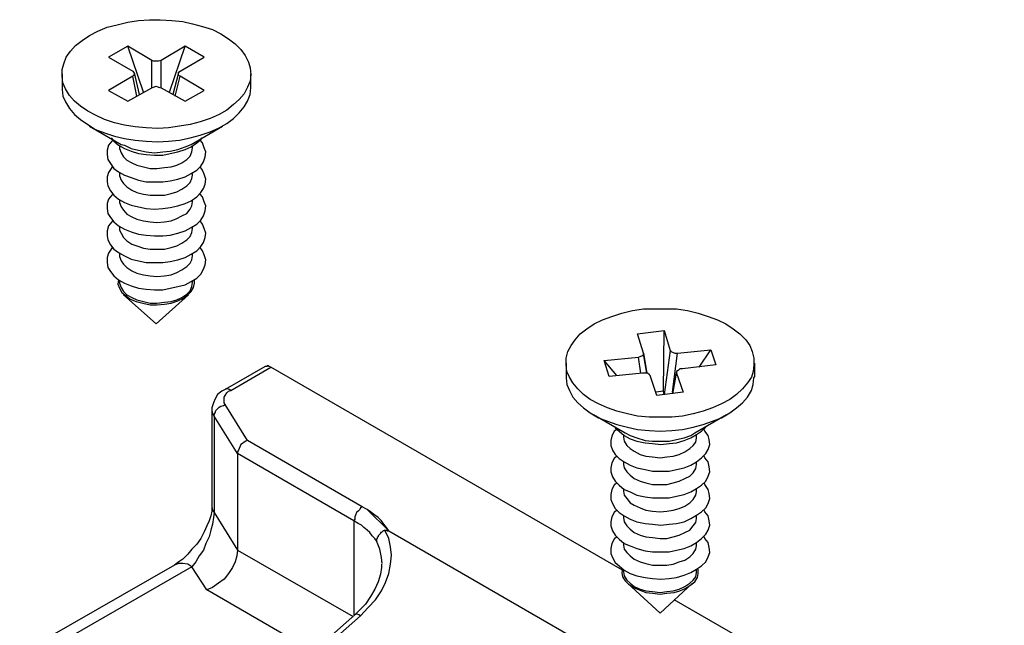
# Model space of a CAD drawing. Units: millimetres. Extents: x 0 to 11860, y 0 to 594.
# Drawn here: x 5133 to 5174, y 429 to 455 of the extents above; entities that cross this region are included whole.
import ezdxf

# ---------------------------------------------------------------- set-up
doc = ezdxf.new("R2010")
doc.units = ezdxf.units.MM
doc.layers.add('PDF_Geomertry', color=7, linetype='Continuous')

msp = doc.modelspace()

# ---------------------------------------------------------------- linework, layer by layer
at = {"layer": 'PDF_Geomertry'}
for points in [[(5135.808, 453.906), (5136.155, 454.08), (5136.537, 454.254), (5136.954, 454.358), (5137.405, 454.462), (5137.856, 454.531), (5138.308, 454.566), (5138.759, 454.566), (5139.245, 454.531), (5139.697, 454.497), (5140.113, 454.393), (5140.53, 454.288), (5140.947, 454.15), (5141.294, 453.976), (5141.606, 453.768), (5141.884, 453.559), (5142.127, 453.316), (5142.301, 453.073), (5142.44, 452.795), (5142.509, 452.552), (5142.544, 452.275), (5142.509, 451.997), (5142.405, 451.754), (5142.266, 451.476), (5142.058, 451.233), (5141.815, 451.025), (5141.537, 450.781), (5141.224, 450.608), (5140.843, 450.434), (5140.426, 450.295), (5140.009, 450.191), (5139.558, 450.122), (5139.107, 450.052), (5138.655, 450.018), (5138.169, 450.052), (5137.718, 450.087), (5137.266, 450.156), (5136.85, 450.261), (5136.433, 450.4), (5136.051, 450.573), (5135.738, 450.747), (5135.426, 450.955), (5135.183, 451.163), (5134.974, 451.406), (5134.801, 451.684), (5134.697, 451.927), (5134.662, 452.205), (5134.662, 452.483), (5134.731, 452.726), (5134.835, 453.004), (5135.009, 453.247), (5135.217, 453.49), (5135.495, 453.698), (5135.808, 453.906)], [(5138.065, 451.545), (5137.405, 453.455)], [(5139.141, 451.545), (5139.801, 453.455)], [(5138.412, 451.719), (5138.412, 452.865)], [(5138.794, 451.719), (5138.794, 452.865)], [(5134.662, 452.309), (5134.662, 451.754), (5134.662, 451.65), (5134.697, 451.372), (5134.801, 451.129), (5134.974, 450.851), (5135.183, 450.608), (5135.426, 450.4), (5135.738, 450.191), (5136.051, 449.983), (5136.433, 449.844), (5136.85, 449.705), (5137.266, 449.601), (5137.718, 449.531), (5138.169, 449.497), (5138.655, 449.462), (5139.107, 449.497), (5139.558, 449.531), (5140.009, 449.636), (5140.426, 449.74), (5140.843, 449.879), (5141.224, 450.052), (5141.537, 450.226), (5141.815, 450.434), (5142.058, 450.677), (5142.266, 450.92), (5142.405, 451.163), (5142.509, 451.441), (5142.544, 451.719), (5142.544, 451.754), (5142.544, 452.309)], [(5137.891, 451.441), (5137.683, 452.344)], [(5139.523, 452.344), (5139.28, 451.441)], [(5137.787, 451.372), (5137.613, 452.205)], [(5139.384, 451.372), (5139.592, 452.205)], [(5135.808, 450.122), (5137.127, 449.358), (5137.266, 449.323), (5137.544, 449.184), (5137.856, 449.115), (5138.169, 449.045), (5138.516, 449.011), (5138.863, 449.045), (5139.176, 449.08), (5139.488, 449.15), (5139.801, 449.254), (5140.044, 449.358), (5140.044, 449.358), (5141.364, 450.122)], [(5136.78, 449.531), (5136.745, 449.497), (5136.606, 449.323), (5136.537, 449.115), (5136.537, 448.941), (5136.572, 448.733), (5136.676, 448.559), (5136.815, 448.351), (5137.023, 448.212), (5137.266, 448.073), (5137.544, 447.969), (5137.856, 447.865), (5138.169, 447.795), (5138.516, 447.795), (5138.863, 447.795), (5139.176, 447.83), (5139.488, 447.9), (5139.801, 448.004), (5140.044, 448.143), (5140.287, 448.281), (5140.46, 448.455), (5140.565, 448.629), (5140.634, 448.837), (5140.669, 449.045), (5140.599, 449.219), (5140.53, 449.427), (5140.426, 449.531)], [(5136.71, 449.636), (5136.815, 449.497), (5137.023, 449.323), (5137.266, 449.184), (5137.544, 449.08), (5137.856, 448.976), (5138.169, 448.941), (5138.516, 448.906), (5138.863, 448.906), (5139.176, 448.976), (5139.488, 449.045), (5139.801, 449.15), (5140.044, 449.254), (5140.287, 449.427), (5140.46, 449.566), (5140.496, 449.636)], [(5137.058, 449.288), (5137.058, 449.219), (5137.058, 449.184), (5137.127, 449.011), (5137.231, 448.837), (5137.371, 448.698), (5137.579, 448.594), (5137.787, 448.49), (5138.065, 448.42), (5138.342, 448.351), (5138.62, 448.351), (5138.933, 448.386), (5139.21, 448.42), (5139.454, 448.49), (5139.662, 448.594), (5139.87, 448.733), (5140.009, 448.872), (5140.079, 449.045), (5140.113, 449.219), (5140.113, 449.288)], [(5136.78, 448.42), (5136.745, 448.386), (5136.606, 448.177), (5136.537, 448.004), (5136.537, 447.795), (5136.572, 447.622), (5136.676, 447.413), (5136.815, 447.24), (5137.023, 447.066), (5137.266, 446.927), (5137.544, 446.823), (5137.856, 446.754), (5138.169, 446.684), (5138.516, 446.65), (5138.863, 446.684), (5139.176, 446.719), (5139.488, 446.788), (5139.801, 446.893), (5140.044, 446.997), (5140.287, 447.17), (5140.46, 447.344), (5140.565, 447.518), (5140.634, 447.691), (5140.669, 447.9), (5140.599, 448.108), (5140.53, 448.281), (5140.426, 448.42)], [(5137.058, 448.177), (5137.058, 448.108), (5137.058, 448.038), (5137.127, 447.865), (5137.231, 447.726), (5137.371, 447.587), (5137.579, 447.448), (5137.787, 447.344), (5138.065, 447.275), (5138.342, 447.24), (5138.62, 447.24), (5138.933, 447.24), (5139.21, 447.309), (5139.454, 447.379), (5139.662, 447.483), (5139.87, 447.622), (5140.009, 447.761), (5140.079, 447.934), (5140.113, 448.073), (5140.113, 448.108), (5140.113, 448.177)], [(5136.78, 447.275), (5136.745, 447.24), (5136.606, 447.066), (5136.537, 446.893), (5136.537, 446.684), (5136.572, 446.476), (5136.676, 446.302), (5136.815, 446.129), (5137.023, 445.955), (5137.266, 445.816), (5137.544, 445.712), (5137.856, 445.608), (5138.169, 445.573), (5138.516, 445.538), (5138.863, 445.538), (5139.176, 445.573), (5139.488, 445.643), (5139.801, 445.747), (5140.044, 445.886), (5140.287, 446.025), (5140.46, 446.198), (5140.565, 446.372), (5140.634, 446.58), (5140.669, 446.788), (5140.599, 446.962), (5140.53, 447.17), (5140.426, 447.275)], [(5137.058, 447.031), (5137.058, 446.997), (5137.058, 446.927), (5137.127, 446.754), (5137.231, 446.615), (5137.371, 446.441), (5137.579, 446.337), (5137.787, 446.233), (5138.065, 446.163), (5138.342, 446.129), (5138.62, 446.094), (5138.933, 446.129), (5139.21, 446.163), (5139.454, 446.268), (5139.662, 446.372), (5139.87, 446.476), (5140.009, 446.65), (5140.079, 446.788), (5140.113, 446.962), (5140.113, 446.997), (5140.113, 447.031)], [(5136.78, 446.163), (5136.745, 446.129), (5136.606, 445.955), (5136.537, 445.747), (5136.537, 445.538), (5136.572, 445.365), (5136.676, 445.156), (5136.815, 444.983), (5137.023, 444.844), (5137.266, 444.705), (5137.544, 444.566), (5137.856, 444.497), (5138.169, 444.427), (5138.516, 444.427), (5138.863, 444.427), (5139.176, 444.462), (5139.488, 444.531), (5139.801, 444.636), (5140.044, 444.775), (5140.287, 444.913), (5140.46, 445.087), (5140.565, 445.261), (5140.634, 445.469), (5140.669, 445.643), (5140.599, 445.851), (5140.53, 446.025), (5140.426, 446.163)], [(5137.058, 445.92), (5137.058, 445.851), (5137.058, 445.781), (5137.127, 445.643), (5137.231, 445.469), (5137.371, 445.33), (5137.579, 445.191), (5137.787, 445.122), (5138.065, 445.018), (5138.342, 444.983), (5138.62, 444.983), (5138.933, 444.983), (5139.21, 445.052), (5139.454, 445.122), (5139.662, 445.226), (5139.87, 445.365), (5140.009, 445.504), (5140.079, 445.677), (5140.113, 445.851), (5140.113, 445.92)], [(5136.78, 445.052), (5136.745, 445.018), (5136.606, 444.809), (5136.537, 444.636), (5136.537, 444.427), (5136.572, 444.219), (5136.676, 444.045), (5136.815, 443.872), (5137.023, 443.698), (5137.266, 443.559), (5137.544, 443.455), (5137.856, 443.351), (5138.169, 443.316), (5138.516, 443.281), (5138.863, 443.281), (5139.176, 443.351), (5139.488, 443.42), (5139.801, 443.49), (5140.044, 443.629), (5140.287, 443.768), (5140.46, 443.941), (5140.565, 444.15), (5140.634, 444.323), (5140.669, 444.531), (5140.599, 444.74), (5140.53, 444.913), (5140.426, 445.052)], [(5137.058, 444.809), (5137.058, 444.74), (5137.058, 444.67), (5137.127, 444.497), (5137.231, 444.358), (5137.371, 444.219), (5137.579, 444.08), (5137.787, 443.976), (5138.065, 443.906), (5138.342, 443.872), (5138.62, 443.837), (5138.933, 443.872), (5139.21, 443.906), (5139.454, 444.011), (5139.662, 444.115), (5139.87, 444.254), (5140.009, 444.393), (5140.079, 444.531), (5140.113, 444.705), (5140.113, 444.74), (5140.113, 444.809)], [(5137.023, 443.698), (5137.023, 443.698), (5136.988, 443.525), (5137.058, 443.351), (5137.162, 443.177), (5137.335, 443.038), (5137.509, 442.9), (5137.752, 442.795), (5138.03, 442.726), (5138.342, 442.656), (5138.62, 442.656), (5138.933, 442.691), (5139.21, 442.726), (5139.488, 442.83), (5139.731, 442.934), (5139.905, 443.073), (5140.044, 443.212), (5140.148, 443.386), (5140.183, 443.559), (5140.183, 443.698)], [(5137.058, 443.663), (5137.058, 443.594), (5137.058, 443.559), (5137.127, 443.386), (5137.231, 443.212), (5137.371, 443.073), (5137.579, 442.969), (5137.787, 442.865), (5138.065, 442.795), (5138.342, 442.726), (5138.62, 442.726), (5138.933, 442.761), (5139.21, 442.795), (5139.454, 442.865), (5139.662, 442.969), (5139.87, 443.108), (5140.009, 443.247), (5140.079, 443.42), (5140.113, 443.594), (5140.113, 443.663)], [(5137.231, 443.073), (5138.586, 441.858), (5139.94, 443.073)], [(5158.933, 442.483), (5159.384, 442.483), (5159.87, 442.483), (5160.322, 442.483), (5160.773, 442.413), (5161.224, 442.309), (5161.641, 442.17), (5162.023, 442.031), (5162.371, 441.858), (5162.683, 441.65), (5162.96, 441.441), (5163.204, 441.198), (5163.377, 440.955), (5163.481, 440.712), (5163.551, 440.434), (5163.551, 440.156), (5163.516, 439.879), (5163.447, 439.636), (5163.273, 439.393), (5163.065, 439.15), (5162.822, 438.906), (5162.544, 438.698), (5162.197, 438.525), (5161.815, 438.351), (5161.433, 438.212), (5161.016, 438.108), (5160.565, 438.004), (5160.114, 437.969), (5159.627, 437.969), (5159.176, 437.969), (5158.69, 438.004), (5158.273, 438.108), (5157.822, 438.212), (5157.44, 438.351), (5157.058, 438.525), (5156.71, 438.698), (5156.433, 438.906), (5156.19, 439.15), (5155.981, 439.393), (5155.842, 439.636), (5155.738, 439.879), (5155.704, 440.156), (5155.704, 440.434), (5155.773, 440.712), (5155.912, 440.955), (5156.085, 441.198), (5156.294, 441.441), (5156.572, 441.65), (5156.884, 441.858), (5157.231, 442.031), (5157.613, 442.17), (5158.03, 442.309), (5158.481, 442.413), (5158.933, 442.483)], [(5160.322, 439.879), (5160.148, 438.941), (5160.322, 439.809), (5160.599, 439.011), (5159.488, 438.872), (5159.21, 439.705), (5159.176, 439.74), (5159.106, 439.809), (5159.002, 439.809), (5158.898, 439.809), (5157.509, 439.67), (5157.301, 440.33), (5158.725, 440.469), (5158.794, 440.504), (5158.898, 440.538), (5158.933, 440.573), (5158.933, 440.643), (5158.69, 441.441), (5159.801, 441.58), (5160.044, 440.747), (5160.079, 440.712), (5160.148, 440.677), (5160.252, 440.643), (5160.356, 440.643), (5161.745, 440.781), (5161.954, 440.156), (5160.565, 439.983), (5160.461, 439.983), (5160.391, 439.913), (5160.322, 439.879), (5160.322, 439.809)], [(5159.766, 439.045), (5159.801, 441.58)], [(5160.044, 440.747), (5159.801, 438.906), (5159.766, 439.045), (5159.454, 439.011)], [(5161.259, 440.052), (5161.745, 440.781)], [(5157.822, 439.705), (5157.301, 440.33)], [(5158.829, 439.809), (5158.725, 440.469)], [(5158.933, 440.643), (5159.072, 439.809), (5158.933, 440.608)], [(5160.148, 439.011), (5160.356, 440.643)], [(5138.412, 421.962), (5147.127, 429.67), (5147.44, 430.018), (5147.752, 430.33), (5147.995, 430.712), (5148.169, 431.059), (5148.308, 431.441), (5148.377, 431.823), (5148.412, 432.205), (5148.377, 432.552), (5148.308, 432.9), (5148.134, 433.247), (5148.169, 433.247), (5148.204, 433.247), (5148.238, 433.212), (5148.308, 433.212), (5148.204, 433.351), (5148.099, 433.49), (5147.995, 433.629), (5147.856, 433.768), (5147.717, 433.872), (5147.544, 434.011), (5147.405, 434.115), (5147.197, 434.219), (5142.405, 436.997), (5141.467, 438.49), (5141.433, 438.559), (5141.433, 438.663), (5141.433, 438.733), (5141.433, 438.802), (5141.467, 438.872), (5141.537, 438.976), (5141.606, 439.045), (5141.711, 439.08), (5143.377, 440.052), (5143.308, 440.087), (5143.238, 440.122), (5143.204, 440.087), (5143.134, 440.087), (5141.467, 439.115), (5141.329, 439.045), (5141.155, 438.906), (5141.051, 438.733), (5140.981, 438.559), (5140.912, 438.351), (5140.912, 438.281), (5140.912, 434.254), (5140.912, 434.184), (5140.912, 434.045), (5140.877, 433.837), (5140.808, 433.629), (5140.704, 433.42), (5140.599, 433.177), (5140.46, 432.9), (5140.287, 432.656), (5140.079, 432.448), (5139.905, 432.24), (5139.697, 432.031), (5139.488, 431.893), (5139.349, 431.788), (5132.891, 428.073)], [(5158.065, 431.58), (5143.377, 440.052)], [(5155.704, 440.226), (5155.704, 439.67), (5155.704, 439.601), (5155.738, 439.323), (5155.842, 439.08), (5155.981, 438.802), (5156.19, 438.559), (5156.433, 438.351), (5156.71, 438.143), (5157.058, 437.934), (5157.44, 437.795), (5157.822, 437.656), (5158.273, 437.552), (5158.69, 437.448), (5159.176, 437.413), (5159.627, 437.379), (5160.114, 437.413), (5160.565, 437.448), (5161.016, 437.552), (5161.433, 437.656), (5161.815, 437.795), (5162.197, 437.934), (5162.544, 438.143), (5162.822, 438.351), (5163.065, 438.559), (5163.273, 438.802), (5163.447, 439.08), (5163.516, 439.323), (5163.551, 439.601), (5163.586, 439.67), (5163.586, 440.226)], [(5141.711, 439.08), (5141.641, 439.115), (5141.572, 439.15), (5141.502, 439.15), (5141.467, 439.115)], [(5140.912, 438.281), (5140.912, 438.247), (5140.947, 438.108), (5141.016, 438.004), (5141.016, 433.976), (5141.988, 432.413), (5146.815, 429.636)], [(5142.405, 436.997), (5142.335, 436.962), (5142.266, 436.927), (5142.197, 436.858), (5142.127, 436.823), (5142.092, 436.754), (5142.058, 436.65), (5142.023, 436.58), (5141.988, 436.511), (5141.988, 436.441), (5141.016, 438.004), (5141.016, 438.073), (5141.051, 438.143), (5141.085, 438.247), (5141.155, 438.316), (5141.224, 438.386), (5141.294, 438.42), (5141.398, 438.455), (5141.467, 438.49)], [(5156.849, 438.073), (5158.169, 437.309), (5158.377, 437.205), (5158.655, 437.101), (5159.002, 436.997), (5159.315, 436.962), (5159.662, 436.962), (5160.009, 436.962), (5160.322, 437.031), (5160.634, 437.101), (5160.912, 437.205), (5161.085, 437.309), (5162.405, 438.073)], [(5157.822, 437.448), (5157.717, 437.379), (5157.613, 437.17), (5157.579, 436.997), (5157.579, 436.788), (5157.648, 436.58), (5157.752, 436.406), (5157.926, 436.233), (5158.134, 436.094), (5158.377, 435.955), (5158.655, 435.851), (5159.002, 435.781), (5159.315, 435.712), (5159.662, 435.712), (5160.009, 435.712), (5160.322, 435.781), (5160.634, 435.851), (5160.912, 435.955), (5161.155, 436.094), (5161.363, 436.268), (5161.537, 436.441), (5161.641, 436.615), (5161.71, 436.823), (5161.676, 437.031), (5161.641, 437.205), (5161.502, 437.379), (5161.467, 437.448)], [(5157.752, 437.552), (5157.752, 437.518), (5157.926, 437.379), (5158.134, 437.205), (5158.377, 437.066), (5158.655, 436.962), (5159.002, 436.893), (5159.315, 436.858), (5159.662, 436.823), (5160.009, 436.858), (5160.322, 436.893), (5160.634, 436.997), (5160.912, 437.101), (5161.155, 437.24), (5161.363, 437.379), (5161.537, 437.552)], [(5158.099, 437.24), (5158.099, 437.17), (5158.099, 437.136), (5158.134, 436.962), (5158.238, 436.788), (5158.377, 436.65), (5158.551, 436.545), (5158.794, 436.406), (5159.037, 436.337), (5159.315, 436.302), (5159.627, 436.268), (5159.905, 436.302), (5160.183, 436.337), (5160.426, 436.406), (5160.669, 436.511), (5160.877, 436.65), (5161.016, 436.788), (5161.12, 436.927), (5161.155, 437.101), (5161.155, 437.17), (5161.155, 437.24)], [(5148.134, 433.247), (5148.099, 433.212), (5148.065, 433.212), (5148.03, 433.177), (5147.995, 433.143), (5147.961, 433.143), (5147.961, 433.108), (5147.926, 433.073), (5147.891, 433.038), (5147.856, 433.004), (5147.856, 432.969), (5147.822, 432.934), (5147.822, 432.9), (5147.787, 432.865), (5147.787, 432.795), (5147.717, 432.9), (5147.614, 433.004), (5147.509, 433.143), (5147.405, 433.247), (5147.266, 433.351), (5147.162, 433.455), (5147.023, 433.525), (5146.849, 433.629), (5141.988, 436.441), (5141.988, 432.413), (5141.954, 432.17), (5141.884, 431.927), (5141.78, 431.684), (5141.606, 431.441), (5141.433, 431.198), (5141.19, 431.025), (5140.947, 430.851), (5140.704, 430.747), (5140.079, 431.719), (5133.655, 428.004)], [(5157.822, 436.337), (5157.717, 436.233), (5157.613, 436.059), (5157.579, 435.851), (5157.579, 435.677), (5157.648, 435.469), (5157.752, 435.295), (5157.926, 435.122), (5158.134, 434.948), (5158.377, 434.844), (5158.655, 434.705), (5159.002, 434.636), (5159.315, 434.601), (5159.662, 434.601), (5160.009, 434.601), (5160.322, 434.67), (5160.634, 434.74), (5160.912, 434.844), (5161.155, 434.983), (5161.363, 435.122), (5161.537, 435.295), (5161.641, 435.504), (5161.71, 435.677), (5161.676, 435.886), (5161.641, 436.094), (5161.502, 436.268), (5161.467, 436.337)], [(5158.099, 436.094), (5158.099, 436.025), (5158.099, 435.99), (5158.134, 435.851), (5158.238, 435.677), (5158.377, 435.538), (5158.551, 435.4), (5158.794, 435.295), (5159.037, 435.226), (5159.315, 435.156), (5159.627, 435.156), (5159.905, 435.156), (5160.183, 435.226), (5160.426, 435.295), (5160.669, 435.4), (5160.877, 435.504), (5161.016, 435.643), (5161.12, 435.816), (5161.155, 435.99), (5161.155, 436.025), (5161.155, 436.094)], [(5157.822, 435.226), (5157.717, 435.122), (5157.613, 434.948), (5157.579, 434.74), (5157.579, 434.531), (5157.648, 434.358), (5157.752, 434.15), (5157.926, 433.976), (5158.134, 433.837), (5158.377, 433.698), (5158.655, 433.594), (5159.002, 433.525), (5159.315, 433.49), (5159.662, 433.455), (5160.009, 433.49), (5160.322, 433.525), (5160.634, 433.594), (5160.912, 433.733), (5161.155, 433.872), (5161.363, 434.011), (5161.537, 434.184), (5161.641, 434.358), (5161.71, 434.566), (5161.676, 434.775), (5161.641, 434.948), (5161.502, 435.156), (5161.467, 435.226)], [(5158.099, 434.983), (5158.099, 434.913), (5158.099, 434.879), (5158.134, 434.705), (5158.238, 434.566), (5158.377, 434.393), (5158.551, 434.288), (5158.794, 434.184), (5159.037, 434.08), (5159.315, 434.045), (5159.627, 434.011), (5159.905, 434.045), (5160.183, 434.08), (5160.426, 434.15), (5160.669, 434.254), (5160.877, 434.393), (5161.016, 434.531), (5161.12, 434.705), (5161.155, 434.844), (5161.155, 434.913), (5161.155, 434.983)], [(5140.912, 434.254), (5140.912, 434.219), (5140.947, 434.08), (5141.016, 433.976), (5140.981, 433.768), (5140.947, 433.49), (5140.877, 433.247), (5140.808, 432.969), (5140.669, 432.691), (5140.565, 432.413), (5140.391, 432.17), (5140.252, 431.927), (5140.079, 431.719), (5139.905, 431.823), (5139.697, 431.858), (5139.523, 431.858), (5139.349, 431.788)], [(5147.197, 434.219), (5147.127, 434.184), (5147.093, 434.115), (5147.023, 434.045), (5146.954, 433.976), (5146.919, 433.872), (5146.884, 433.802), (5146.884, 433.698), (5146.849, 433.629), (5146.849, 429.705)], [(5148.308, 433.212), (5148.204, 433.351), (5148.099, 433.49), (5147.995, 433.629), (5147.856, 433.768), (5147.717, 433.872), (5147.544, 434.011), (5147.405, 434.115), (5148.308, 433.212), (5162.127, 425.226)], [(5157.822, 434.08), (5157.717, 433.976), (5157.613, 433.802), (5157.579, 433.594), (5157.579, 433.42), (5157.648, 433.212), (5157.752, 433.038), (5157.926, 432.865), (5158.134, 432.691), (5158.377, 432.587), (5158.655, 432.483), (5159.002, 432.379), (5159.315, 432.344), (5159.662, 432.344), (5160.009, 432.344), (5160.322, 432.413), (5160.634, 432.483), (5160.912, 432.587), (5161.155, 432.726), (5161.363, 432.9), (5161.537, 433.073), (5161.641, 433.247), (5161.71, 433.455), (5161.676, 433.629), (5161.641, 433.837), (5161.502, 434.011), (5161.467, 434.08)], [(5158.099, 433.837), (5158.099, 433.768), (5158.099, 433.768), (5158.134, 433.594), (5158.238, 433.42), (5158.377, 433.281), (5158.551, 433.143), (5158.794, 433.038), (5159.037, 432.969), (5159.315, 432.934), (5159.627, 432.9), (5159.905, 432.9), (5160.183, 432.969), (5160.426, 433.038), (5160.669, 433.143), (5160.877, 433.247), (5161.016, 433.42), (5161.12, 433.559), (5161.155, 433.733), (5161.155, 433.768), (5161.155, 433.837)], [(5157.822, 432.969), (5157.717, 432.865), (5157.613, 432.691), (5157.579, 432.483), (5157.579, 432.275), (5157.648, 432.101), (5157.752, 431.893), (5157.926, 431.754), (5158.134, 431.58), (5158.377, 431.441), (5158.655, 431.337), (5159.002, 431.268), (5159.315, 431.233), (5159.662, 431.198), (5160.009, 431.233), (5160.322, 431.268), (5160.634, 431.372), (5160.912, 431.476), (5161.155, 431.615), (5161.363, 431.754), (5161.537, 431.927), (5161.641, 432.136), (5161.71, 432.309), (5161.676, 432.518), (5161.641, 432.726), (5161.502, 432.9), (5161.467, 432.969)], [(5148.03, 431.858), (5147.995, 432.101), (5147.926, 432.448), (5147.787, 432.795)], [(5158.099, 432.726), (5158.099, 432.656), (5158.099, 432.622), (5158.134, 432.448), (5158.238, 432.309), (5158.377, 432.17), (5158.551, 432.031), (5158.794, 431.927), (5159.037, 431.858), (5159.315, 431.788), (5159.627, 431.788), (5159.905, 431.788), (5160.183, 431.823), (5160.426, 431.927), (5160.669, 431.997), (5160.877, 432.136), (5161.016, 432.275), (5161.12, 432.448), (5161.155, 432.587), (5161.155, 432.656), (5161.155, 432.726)], [(5147.995, 431.823), (5147.995, 431.684), (5147.961, 431.406), (5147.856, 431.094), (5147.717, 430.781), (5147.544, 430.469), (5147.335, 430.156), (5147.058, 429.879), (5146.884, 429.705), (5138.169, 421.997), (5138.065, 421.893), (5137.926, 421.684), (5137.822, 421.476), (5137.752, 421.268), (5137.718, 421.059), (5137.718, 420.781), (5137.718, 420.712), (5137.718, 420.608), (5137.718, 420.573)], [(5158.065, 431.615), (5158.03, 431.476), (5158.065, 431.302), (5158.169, 431.129), (5158.308, 430.99), (5158.516, 430.851), (5158.759, 430.747), (5159.037, 430.643), (5159.315, 430.608), (5159.627, 430.573), (5159.905, 430.608), (5160.217, 430.643), (5160.461, 430.712), (5160.704, 430.816), (5160.912, 430.955), (5161.085, 431.094), (5161.19, 431.268), (5161.224, 431.441), (5161.224, 431.615)], [(5158.099, 431.58), (5158.099, 431.545), (5158.099, 431.511), (5158.134, 431.337), (5158.238, 431.163), (5158.377, 431.025), (5158.551, 430.886), (5158.794, 430.781), (5159.037, 430.712), (5159.315, 430.677), (5159.627, 430.643), (5159.905, 430.677), (5160.183, 430.712), (5160.426, 430.781), (5160.669, 430.886), (5160.877, 431.025), (5161.016, 431.163), (5161.12, 431.302), (5161.155, 431.476), (5161.155, 431.545), (5161.155, 431.58)], [(5158.273, 431.025), (5159.627, 429.775), (5160.982, 431.025)], [(5145.148, 428.177), (5140.704, 430.747)], [(5171.294, 421.268), (5171.433, 421.268), (5171.572, 421.233), (5171.71, 421.233), (5171.849, 421.268), (5171.988, 421.268), (5172.093, 421.302), (5172.231, 421.372), (5172.335, 421.406), (5174.002, 422.379), (5160.217, 430.33)], [(5147.127, 429.67), (5147.058, 429.705), (5146.988, 429.74), (5146.954, 429.74), (5146.884, 429.705)]]:
    msp.add_lwpolyline(points, dxfattribs=at)
msp.add_lwpolyline([(5139.592, 452.413), (5140.599, 453.004), (5139.801, 453.455), (5138.794, 452.865), (5138.69, 452.83), (5138.586, 452.83), (5138.481, 452.83), (5138.412, 452.865), (5137.405, 453.455), (5136.606, 453.004), (5137.613, 452.413), (5137.648, 452.379), (5137.683, 452.309), (5137.648, 452.24), (5137.613, 452.205), (5136.606, 451.615), (5137.405, 451.163), (5138.412, 451.719), (5138.481, 451.754), (5138.586, 451.788), (5138.69, 451.754), (5138.794, 451.719), (5139.801, 451.163), (5140.599, 451.615), (5139.592, 452.205), (5139.523, 452.24), (5139.523, 452.309), (5139.523, 452.379)], close=True, dxfattribs=at)

doc.saveas('drawing.dxf')
